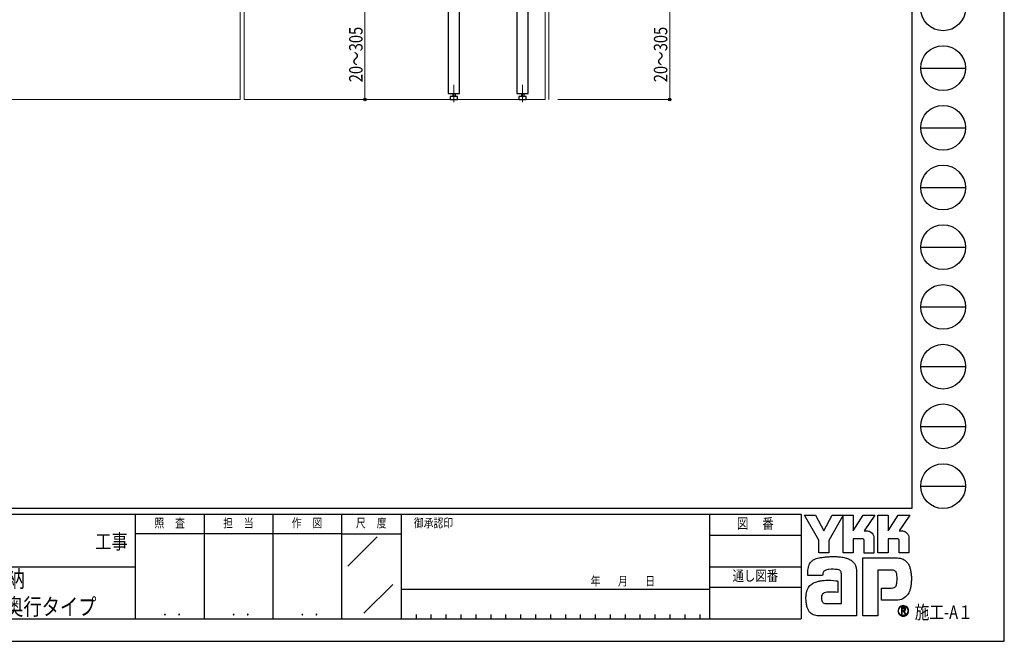
# Model space of a CAD drawing. Units: millimetres. Extents: x 0 to 8410, y 0 to 5940.
# Drawn here: x 5113 to 8410, y 0 to 2082 of the extents above; entities that cross this region are included whole.
import ezdxf
from ezdxf.enums import TextEntityAlignment as Align

# ---------------------------------------------------------------- set-up
doc = ezdxf.new("R2010")
doc.units = ezdxf.units.MM
doc.linetypes.add('YCENTER_1', pattern=[13, 10, -1, 1, -1])
for name, color, linetype, lineweight in [('USER1', 3, 'Continuous', 13), ('YKK_12', 2, 'Continuous', 13), ('YKK_13', 4, 'Continuous', 30), ('YKK_D', 6, 'Continuous', 13), ('YKK_ZWAK', 7, 'Continuous', 30), ('YSS_K', 3, 'Continuous', 13)]:
    doc.layers.add(name, color=color, linetype=linetype, lineweight=lineweight)
doc.styles.add('text-b', font='extslim2.shx', dxfattribs={"width": 0.8, "bigfont": 'extfont2.shx'})

msp = doc.modelspace()

# ---------------------------------------------------------------- linework, layer by layer
at = {"layer": 'YKK_12', "linetype": 'YCENTER_1', "ltscale": 10}
for p, q in [((6567, 1805.6), (6567, 1863.7)), ((6797, 1805.6), (6797, 1863.7))]:
    msp.add_line(p, q, dxfattribs=at)
at = {"layer": 'YKK_13'}
for p, q in [((6548, 2113), (6548, 1835)), ((6586, 1835), (6586, 2113)), ((6778, 2113), (6778, 1835)), ((6816, 1835), (6816, 2113)), ((6548, 1835), (6586, 1835)), ((6579.3, 1825), (6554.8, 1825)), ((6554.8, 1825), (6554.8, 1815)), ((6554.8, 1815), (6579.3, 1815)), ((6563.1, 1835), (6563.1, 1825)), ((6570.9, 1835), (6570.9, 1825)), ((6579.3, 1815), (6579.3, 1825)), ((6778, 1835), (6816, 1835)), ((6809.3, 1825), (6784.8, 1825)), ((6784.8, 1825), (6784.8, 1815)), ((6784.8, 1815), (6809.3, 1815)), ((6793.1, 1835), (6793.1, 1825)), ((6800.9, 1835), (6800.9, 1825)), ((6809.3, 1815), (6809.3, 1825))]:
    msp.add_line(p, q, dxfattribs=at)
at = {"layer": 'YKK_D'}
for p, q in [((6269, 2113), (6269, 1815)), ((7289.5, 2113), (7289.5, 1815)), ((6914.7, 1815), (7290.5, 1815))]:
    msp.add_line(p, q, dxfattribs=at)
at = {"layer": 'YKK_D', "linetype": 'ByBlock', "lineweight": -2}
for centre in [(6269, 1815), (7289.5, 1815)]:
    msp.add_circle(centre, 4.25, dxfattribs=at)
at = {"layer": 'YKK_ZWAK'}
for p, q in [((8410, 0), (8410, 5940)), ((8100, 5745), (8100, 445)), ((8130, 1920), (8280, 1920)), ((8130, 1720), (8280, 1720)), ((8130, 1520), (8280, 1520)), ((8130, 1320), (8280, 1320)), ((8130, 1120), (8280, 1120)), ((8130, 920), (8280, 920)), ((8130, 720), (8280, 720)), ((8130, 520), (8280, 520)), ((8100, 445), (300, 445)), ((5500, 425), (4200, 425)), ((6190, 425), (5500, 425)), ((5500, 425), (5500, 75)), ((5730, 425), (5730, 75)), ((5960, 425), (5960, 75)), ((6190, 425), (6190, 75)), ((6390, 425), (6190, 425)), ((7422.5, 425), (6390, 425)), ((6390, 425), (6390, 75)), ((7422.5, 425), (7422.5, 75)), ((7730, 425), (7422.5, 425)), ((7730, 425), (7730, 75)), ((6190, 360), (5500, 360)), ((6190, 360), (6390, 360)), ((6212.1, 251.7), (6310, 349.6)), ((7422.5, 355), (7730, 355)), ((4200, 250), (5500, 250)), ((7422.5, 250), (7730, 250)), ((6265.7, 94), (6361.9, 190.2)), ((6390, 175), (7422.5, 175)), ((7730, 180), (7422.5, 180)), ((4200, 75), (5500, 75)), ((5500, 75), (6190, 75)), ((6190, 75), (6390, 75)), ((6390, 75), (7422.5, 75)), ((6440, 90), (6440, 75)), ((6490, 90), (6490, 75)), ((6540, 90), (6540, 75)), ((6590, 90), (6590, 75)), ((6640, 90), (6640, 75)), ((6690, 90), (6690, 75)), ((6740, 90), (6740, 75)), ((6790, 90), (6790, 75)), ((6840, 90), (6840, 75)), ((6890, 90), (6890, 75)), ((6940, 90), (6940, 75)), ((6990, 90), (6990, 75)), ((7040, 90), (7040, 75)), ((7090, 90), (7090, 75)), ((7140, 90), (7140, 75)), ((7190, 90), (7190, 75)), ((7240, 90), (7240, 75)), ((7290, 90), (7290, 75)), ((7340, 90), (7340, 75)), ((7390, 90), (7390, 75)), ((7422.5, 75), (7730, 75)), ((0, 0), (8410, 0))]:
    msp.add_line(p, q, dxfattribs=at)
at = {"layer": 'YKK_ZWAK', "linetype": 'ByBlock', "lineweight": -2}
msp.add_lwpolyline([(7741, 422), (7777.8, 422), (7805.5, 369.9), (7833, 422), (7869.9, 422), (7822.7, 338), (7822.7, 295.9), (7789.1, 295.9), (7789.1, 339.1)], close=True, dxfattribs=at)
for points in [[(7949.8, 369.8, -0.051726), (7954.9, 369.3, -0.052499), (7959.5, 367.8), (7963.5, 365.5), (7967, 362.5), (7969.7, 358.9), (7971.8, 354.9), (7973, 350.5), (7973.4, 346), (7973.4, 295.8), (7940.4, 295.8), (7940.4, 338.6, 0.432687), (7935.5, 343.4), (7903.8, 343.4), (7903.8, 295.9), (7869.9, 295.9), (7869.9, 422), (7903.8, 422), (7903.8, 370.4), (7937.1, 422), (7976.8, 422), (7941.2, 369.8), (7942.4, 369.8), (7943.8, 369.8), (7945.3, 369.8), (7946.6, 369.8), (7947.9, 369.8), (7948.9, 369.8), (7949.5, 369.8)], [(8066.7, 369.8, -0.051663), (8071.9, 369.3, -0.052338), (8076.5, 367.8), (8080.5, 365.5), (8084, 362.5), (8086.7, 358.9), (8088.8, 354.9), (8090, 350.5), (8090.5, 346), (8090.5, 295.9), (8057.4, 295.9), (8057.4, 338.6, 0.435514), (8052.5, 343.4), (8020.8, 343.4), (8020.8, 295.9), (7986.9, 295.9), (7986.9, 422), (8020.8, 422), (8020.8, 370.4), (8054, 422), (8093.8, 422), (8058.1, 369.8), (8059.4, 369.8), (8060.8, 369.8), (8062.2, 369.8), (8063.6, 369.8), (8064.8, 369.8), (8065.8, 369.8), (8066.5, 369.8)], [(7831.5, 283.8, -0.018094), (7848.7, 283.7, -0.024721), (7865.6, 282.2, -0.036616), (7881.1, 278.8, -0.058112), (7894.1, 273.4, -0.03375), (7899.6, 269.7, -0.037521), (7904.1, 265.6, -0.039357), (7907.8, 261.1, -0.0386), (7910.6, 256.2, -0.035423), (7912.7, 250.8), (7914.1, 245.1), (7914.9, 239), (7915.2, 232.4), (7915.2, 85), (7794.6, 85, -0.028892), (7783.8, 85.6, -0.043915), (7774.4, 87.4, -0.060177), (7766.3, 90.9, -0.069903), (7759.5, 96.3, -0.065797), (7754.1, 103.8, -0.051969), (7750, 113.8, -0.037389), (7747.3, 126.6, -0.026103), (7745.9, 142.3, -0.034557), (7746.3, 155.7, -0.041878), (7748.3, 166.9, -0.048259), (7751.7, 176.1, -0.051361), (7756.4, 183.5, -0.04953), (7761.9, 189.3, -0.043327), (7768.2, 193.8, -0.034891), (7774.9, 197.2, -0.026086), (7781.8, 199.6, -0.029358), (7793.9, 202.5, -0.022398), (7806.2, 204, -0.01753), (7818, 204.6, -0.014179), (7828.9, 204.5), (7838.4, 203.8), (7845.8, 203), (7850.7, 202.2), (7852.5, 201.8), (7852.5, 163.5), (7846.9, 164.1), (7840.9, 164.4), (7834.6, 164.6), (7828.7, 164.5), (7823.4, 164.4), (7819.1, 164.3), (7816.2, 164.2), (7815.2, 164.1), (7810.9, 163.3), (7807.1, 162.1), (7804, 160.4), (7801.5, 158.2), (7799.5, 155.6), (7798.2, 152.5), (7797.4, 148.9), (7797.3, 144.8), (7797.8, 140.3), (7798.7, 136.6), (7800.1, 133.6), (7801.8, 131.2), (7803.9, 129.4), (7806.1, 128.1), (7808.6, 127.2), (7811.2, 126.7), (7864.3, 126.7), (7864.3, 224.9), (7864.3, 226.9), (7864.2, 228.8), (7863.9, 230.6), (7863.5, 232.4), (7862.9, 234), (7862, 235.5), (7860.8, 236.8), (7859.4, 237.9), (7856.3, 239.1), (7851.3, 240.1), (7844.9, 240.9), (7837.7, 241.3), (7830.1, 241.3), (7822.6, 240.7, 0.027851), (7815.6, 239.5, 0.045184), (7809.8, 237.7), (7807.5, 236.4), (7805.7, 234.8), (7804.3, 232.9), (7803.3, 230.8), (7802.6, 228.5), (7802.2, 225.9), (7801.9, 223.2), (7801.7, 220.3), (7751.7, 220.2), (7751.9, 227), (7752.2, 234.7, -0.022557), (7753, 242.9, -0.03534), (7754.8, 251.1, -0.049232), (7758.1, 259, -0.06152), (7763.1, 266.3, -0.06655), (7770.4, 272.5, -0.061399), (7780.4, 277.2, -0.028035), (7788.4, 279.2, -0.015355), (7800.3, 281.2, -0.013333), (7815, 282.9, -0.014543)], [(8095.5, 177.5, -0.035312), (8092.2, 166.9, -0.058477), (8088.1, 158.7, -0.028882), (8083.9, 153.4, -0.030955), (8079.6, 149), (8074.9, 145.4), (8070.1, 142.6), (8065.2, 140.5), (8060.1, 139.1), (8054.9, 138.3), (8049.7, 138), (7998.4, 138), (7998.4, 178.3), (8027.3, 178.3), (8032.7, 178.4), (8037.4, 178.9), (8041.4, 180, 0.088267), (8044.7, 182.3, 0.083745), (8047.4, 186, 0.058286), (8049.3, 191.4, 0.036044), (8050.4, 199, 0.022073), (8050.8, 209), (8050.8, 215.4), (8050.5, 221.1), (8049.7, 226.1), (8048.4, 230.4, 0.073112), (8046.4, 233.8, 0.087251), (8043.4, 236.4, 0.077447), (8039.3, 238, 0.055437), (8033.9, 238.5), (7986.2, 238.5), (7986.2, 85), (7936.2, 85), (7936.2, 279.2), (8052.4, 279.2, -0.040311), (8060.9, 278.2, -0.042197), (8068.2, 276.1, -0.041885), (8074.4, 273.1, -0.039554), (8079.6, 269.5, -0.035941), (8083.7, 265.5), (8087, 261.4), (8089.4, 257.4), (8091.1, 253.8, -0.04472), (8094.9, 243.2, -0.030712), (8097.4, 230.8, -0.023866), (8098.7, 217.4, -0.021133), (8098.7, 203.5, -0.021507), (8097.6, 190, -0.025417)], [(8084.2, 114.3, 0.199597), (8071.7, 119.5, 0.413355), (8054.1, 101.8, 0.200198), (8059.2, 89.4, 0.19909), (8071.7, 84.2, 0.198684), (8084.2, 89.4, 0.200316), (8089.3, 101.8, 0.20047), (8084.2, 114.3)], [(8071.7, 86, -0.201097), (8060.5, 90.7, -0.201372), (8055.9, 101.8, -0.200369), (8060.5, 113, -0.200196), (8071.7, 117.6, -0.199293), (8082.9, 113, -0.199206), (8087.5, 101.8, -0.413286), (8071.7, 86)], [(8076.5, 109.8, -0.196518), (8077.4, 107.4), (8077.2, 106.3), (8076.8, 105.5), (8076.3, 104.8), (8075.5, 104.4), (8074.7, 104.1), (8073.9, 103.9), (8073.1, 103.8), (8072.3, 103.7), (8070.3, 103.7), (8071.3, 102), (8077.9, 90.8), (8080.5, 90.8), (8074.2, 101.6), (8074.8, 101.7), (8075.4, 101.9), (8075.9, 102.1), (8076.4, 102.3), (8076.9, 102.5), (8077.3, 102.8), (8077.7, 103.1), (8078.1, 103.4, 0.200182), (8079.6, 107.4), (8079.6, 108), (8079.5, 108.6), (8079.4, 109.1), (8079.2, 109.6), (8079, 110.1), (8078.7, 110.6), (8078.4, 111), (8078.1, 111.4), (8077.6, 111.8), (8077.1, 112.2), (8076.5, 112.5), (8075.9, 112.7), (8075.3, 112.9), (8074.6, 113), (8073.8, 113.1), (8073.1, 113.2), (8065.5, 113.2), (8065.5, 90.9), (8067.8, 90.9), (8067.8, 110.9), (8073.1, 110.9), (8073.6, 110.9), (8074.1, 110.8), (8074.6, 110.7), (8075.1, 110.6), (8075.5, 110.4), (8075.8, 110.3), (8076.2, 110)]]:
    msp.add_lwpolyline(points, format="xyb", close=True, dxfattribs=at)
at = {"layer": 'YKK_ZWAK'}
for centre in [(8205, 2120), (8205, 1920), (8205, 1720), (8205, 1520), (8205, 1320), (8205, 1120), (8205, 920), (8205, 720), (8205, 520)]:
    msp.add_circle(centre, 75, dxfattribs=at)
at = {"layer": 'YSS_K'}
for p, q in [((5851.5, 1815), (5851.5, 4456.8)), ((5864, 1815), (5864, 4456.8)), ((6872, 1815), (6872, 4456.8)), ((6884.5, 1815), (6884.5, 4456.8)), ((5851.5, 1815), (4253.5, 1815)), ((6872, 1815), (5864, 1815))]:
    msp.add_line(p, q, dxfattribs=at)

# ---------------------------------------------------------------- texts
at = {"layer": 'USER1', "style": 'text-b', "width": 0.8}
for s, p in [('Smayell\u3000玄関収納', (4596.2, 181.2)), ('プラン4A\u3000W16\u3000標準奥行タイプ', (4443.8, 87.8))]:
    msp.add_text(s, height=56, dxfattribs=at).set_placement(p)
at = {"layer": 'YKK_D', "style": 'text-b', "width": 0.8}
for p in [(6261, 1872.8), (7281.5, 1872.8)]:
    msp.add_text('20～305', height=45, rotation=90, dxfattribs=at).set_placement(p)
at = {"layer": 'YKK_ZWAK', "style": 'text-b', "width": 0.8}
for s, height, p in [('照     査', 30, (5615, 392.5)), ('担     当', 30, (5845, 392.5)), ('作     図', 30, (6075, 392.5)), ('尺     度', 30, (6290, 392.5)), ('御承認印', 30, (6498.5, 392.5)), ('図\u3000 番', 35, (7576.3, 390)), ('工事', 50, (5420, 327.5)), ('通し図番', 35, (7576.3, 215))]:
    msp.add_text(s, height=height, dxfattribs=at).set_placement(p, align=Align.MIDDLE)
for s, height, p in [('年        月        日', 30, (7024.9, 186.8)), ('施工-A１', 45, (8110, 75)), ('． ．', 35.35, (5590, 85.6)), ('． ．', 35.35, (5820, 85.6)), ('． ．', 35.35, (6050, 85.6))]:
    msp.add_text(s, height=height, dxfattribs=at).set_placement(p)

doc.saveas('drawing.dxf')
